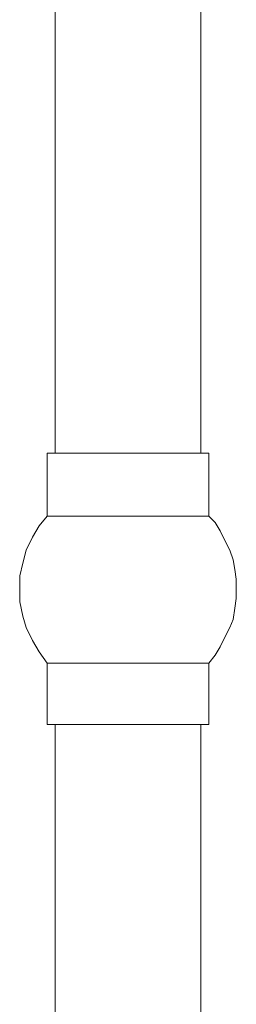
# Model space of a CAD drawing. Extents: x 95 to 1095, y -80 to 920.
# Drawn here: x 574 to 588, y 491 to 558 of the extents above; entities that cross this region are included whole.
import ezdxf

# ---------------------------------------------------------------- set-up
doc = ezdxf.new("R2010")
doc.units = 0
doc.header["$MEASUREMENT"] = 0
doc.layers.add('Layer 1', color=7, linetype='Continuous', lineweight=0)

# ---------------------------------------------------------------- blocks, each defined once
blk = doc.blocks.new('Block_0')
at = {"layer": 'Layer 1', "color": 18, "lineweight": 18, "true_color": 0x000000}
for points in [[(576.044, 562.734), (576.044, 562.734), (576.044, 528.438), (576.044, 528.438)], [(585.874, 528.438), (585.874, 528.438), (585.874, 562.734), (585.874, 562.734)], [(575.498, 528.438), (575.498, 528.438), (575.498, 524.179), (575.498, 524.179)], [(586.42, 524.179), (586.42, 524.179), (586.42, 528.438), (586.42, 528.438)], [(575.498, 514.239), (575.498, 514.239), (575.498, 510.089), (575.498, 510.089)], [(586.42, 510.089), (586.42, 510.089), (586.42, 514.239), (586.42, 514.239)], [(576.044, 510.089), (576.044, 510.089), (576.044, 475.793), (576.044, 475.793)], [(585.874, 475.793), (585.874, 475.793), (585.874, 510.089), (585.874, 510.089)]]:
    blk.add_open_spline(points, degree=3, dxfattribs=at)
for points, knots in [([(586.42, 528.438), (586.42, 528.438), (586.311, 528.438), (586.311, 528.438), (586.311, 528.438), (586.202, 528.438), (586.202, 528.438), (586.202, 528.438), (585.874, 528.438), (585.874, 528.438), (585.874, 528.438), (585.546, 528.438), (585.546, 528.438), (585.546, 528.438), (585.109, 528.438), (585.109, 528.438), (585.109, 528.438), (584.563, 528.438), (584.563, 528.438), (584.563, 528.438), (583.908, 528.438), (583.908, 528.438), (583.908, 528.438), (583.253, 528.438), (583.253, 528.438), (583.253, 528.438), (582.488, 528.438), (582.488, 528.438), (582.488, 528.438), (581.724, 528.438), (581.724, 528.438), (581.724, 528.438), (580.959, 528.438), (580.959, 528.438), (580.959, 528.438), (580.194, 528.438), (580.194, 528.438), (580.194, 528.438), (579.43, 528.438), (579.43, 528.438), (579.43, 528.438), (578.665, 528.438), (578.665, 528.438), (578.665, 528.438), (578.01, 528.438), (578.01, 528.438), (578.01, 528.438), (577.464, 528.438), (577.464, 528.438), (577.464, 528.438), (576.918, 528.438), (576.918, 528.438), (576.918, 528.438), (576.372, 528.438), (576.372, 528.438), (576.372, 528.438), (576.044, 528.438), (576.044, 528.438), (576.044, 528.438), (575.826, 528.438), (575.826, 528.438), (575.826, 528.438), (575.607, 528.438), (575.607, 528.438), (575.607, 528.438), (575.498, 528.438), (575.498, 528.438)], [0, 0, 0, 0, 1, 1, 1, 2, 2, 2, 3, 3, 3, 4, 4, 4, 5, 5, 5, 6, 6, 6, 7, 7, 7, 8, 8, 8, 9, 9, 9, 10, 10, 10, 11, 11, 11, 12, 12, 12, 13, 13, 13, 14, 14, 14, 15, 15, 15, 16, 16, 16, 17, 17, 17, 18, 18, 18, 19, 19, 19, 20, 20, 20, 21, 21, 21, 22, 22, 22, 22]), ([(575.498, 524.179), (575.498, 524.179), (574.952, 523.523), (574.952, 523.523), (574.952, 523.523), (574.515, 522.759), (574.515, 522.759), (574.515, 522.759), (574.078, 521.885), (574.078, 521.885), (574.078, 521.885), (573.86, 521.011), (573.86, 521.011), (573.86, 521.011), (573.641, 520.137), (573.641, 520.137), (573.641, 520.137), (573.641, 519.264), (573.641, 519.264), (573.641, 519.264), (573.641, 518.39), (573.641, 518.39), (573.641, 518.39), (573.86, 517.407), (573.86, 517.407), (573.86, 517.407), (574.078, 516.642), (574.078, 516.642), (574.078, 516.642), (574.515, 515.768), (574.515, 515.768), (574.515, 515.768), (574.952, 515.004), (574.952, 515.004), (574.952, 515.004), (575.498, 514.239), (575.498, 514.239)], [0, 0, 0, 0, 1, 1, 1, 2, 2, 2, 3, 3, 3, 4, 4, 4, 5, 5, 5, 6, 6, 6, 7, 7, 7, 8, 8, 8, 9, 9, 9, 10, 10, 10, 11, 11, 11, 12, 12, 12, 12]), ([(586.42, 524.179), (586.42, 524.179), (586.42, 524.179), (586.42, 524.179), (586.42, 524.179), (586.202, 524.179), (586.202, 524.179), (586.202, 524.179), (585.983, 524.179), (585.983, 524.179), (585.983, 524.179), (585.656, 524.179), (585.656, 524.179), (585.656, 524.179), (585.328, 524.179), (585.328, 524.179), (585.328, 524.179), (584.782, 524.179), (584.782, 524.179), (584.782, 524.179), (584.236, 524.179), (584.236, 524.179), (584.236, 524.179), (583.58, 524.179), (583.58, 524.179), (583.58, 524.179), (582.816, 524.179), (582.816, 524.179), (582.816, 524.179), (582.16, 524.179), (582.16, 524.179), (582.16, 524.179), (581.396, 524.179), (581.396, 524.179), (581.396, 524.179), (580.631, 524.179), (580.631, 524.179), (580.631, 524.179), (579.867, 524.179), (579.867, 524.179), (579.867, 524.179), (579.102, 524.179), (579.102, 524.179), (579.102, 524.179), (578.338, 524.179), (578.338, 524.179), (578.338, 524.179), (577.792, 524.179), (577.792, 524.179), (577.792, 524.179), (577.136, 524.179), (577.136, 524.179), (577.136, 524.179), (576.699, 524.179), (576.699, 524.179), (576.699, 524.179), (576.262, 524.179), (576.262, 524.179), (576.262, 524.179), (575.935, 524.179), (575.935, 524.179), (575.935, 524.179), (575.716, 524.179), (575.716, 524.179), (575.716, 524.179), (575.607, 524.179), (575.607, 524.179), (575.607, 524.179), (575.498, 524.179), (575.498, 524.179)], [0, 0, 0, 0, 1, 1, 1, 2, 2, 2, 3, 3, 3, 4, 4, 4, 5, 5, 5, 6, 6, 6, 7, 7, 7, 8, 8, 8, 9, 9, 9, 10, 10, 10, 11, 11, 11, 12, 12, 12, 13, 13, 13, 14, 14, 14, 15, 15, 15, 16, 16, 16, 17, 17, 17, 18, 18, 18, 19, 19, 19, 20, 20, 20, 21, 21, 21, 22, 22, 22, 23, 23, 23, 23]), ([(588.277, 519.264), (588.277, 519.264), (588.277, 519.919), (588.277, 519.919), (588.277, 519.919), (588.168, 520.574), (588.168, 520.574), (588.168, 520.574), (588.058, 521.23), (588.058, 521.23), (588.058, 521.23), (587.84, 521.885), (587.84, 521.885), (587.84, 521.885), (587.512, 522.54), (587.512, 522.54), (587.512, 522.54), (587.185, 523.196), (587.185, 523.196), (587.185, 523.196), (586.857, 523.742), (586.857, 523.742), (586.857, 523.742), (586.42, 524.179), (586.42, 524.179)], [0, 0, 0, 0, 1, 1, 1, 2, 2, 2, 3, 3, 3, 4, 4, 4, 5, 5, 5, 6, 6, 6, 7, 7, 7, 8, 8, 8, 8]), ([(586.42, 514.239), (586.42, 514.239), (586.857, 514.785), (586.857, 514.785), (586.857, 514.785), (587.185, 515.332), (587.185, 515.332), (587.185, 515.332), (587.512, 515.987), (587.512, 515.987), (587.512, 515.987), (587.84, 516.642), (587.84, 516.642), (587.84, 516.642), (588.058, 517.188), (588.058, 517.188), (588.058, 517.188), (588.168, 517.953), (588.168, 517.953), (588.168, 517.953), (588.277, 518.608), (588.277, 518.608), (588.277, 518.608), (588.277, 519.264), (588.277, 519.264)], [0, 0, 0, 0, 1, 1, 1, 2, 2, 2, 3, 3, 3, 4, 4, 4, 5, 5, 5, 6, 6, 6, 7, 7, 7, 8, 8, 8, 8]), ([(586.42, 514.239), (586.42, 514.239), (586.42, 514.239), (586.42, 514.239), (586.42, 514.239), (586.202, 514.239), (586.202, 514.239), (586.202, 514.239), (585.983, 514.239), (585.983, 514.239), (585.983, 514.239), (585.656, 514.239), (585.656, 514.239), (585.656, 514.239), (585.328, 514.239), (585.328, 514.239), (585.328, 514.239), (584.782, 514.239), (584.782, 514.239), (584.782, 514.239), (584.236, 514.239), (584.236, 514.239), (584.236, 514.239), (583.58, 514.239), (583.58, 514.239), (583.58, 514.239), (582.816, 514.239), (582.816, 514.239), (582.816, 514.239), (582.16, 514.239), (582.16, 514.239), (582.16, 514.239), (581.396, 514.239), (581.396, 514.239), (581.396, 514.239), (580.631, 514.239), (580.631, 514.239), (580.631, 514.239), (579.867, 514.239), (579.867, 514.239), (579.867, 514.239), (579.102, 514.239), (579.102, 514.239), (579.102, 514.239), (578.338, 514.239), (578.338, 514.239), (578.338, 514.239), (577.792, 514.239), (577.792, 514.239), (577.792, 514.239), (577.136, 514.239), (577.136, 514.239), (577.136, 514.239), (576.699, 514.239), (576.699, 514.239), (576.699, 514.239), (576.262, 514.239), (576.262, 514.239), (576.262, 514.239), (575.935, 514.239), (575.935, 514.239), (575.935, 514.239), (575.716, 514.239), (575.716, 514.239), (575.716, 514.239), (575.607, 514.239), (575.607, 514.239), (575.607, 514.239), (575.498, 514.239), (575.498, 514.239)], [0, 0, 0, 0, 1, 1, 1, 2, 2, 2, 3, 3, 3, 4, 4, 4, 5, 5, 5, 6, 6, 6, 7, 7, 7, 8, 8, 8, 9, 9, 9, 10, 10, 10, 11, 11, 11, 12, 12, 12, 13, 13, 13, 14, 14, 14, 15, 15, 15, 16, 16, 16, 17, 17, 17, 18, 18, 18, 19, 19, 19, 20, 20, 20, 21, 21, 21, 22, 22, 22, 23, 23, 23, 23]), ([(586.42, 510.089), (586.42, 510.089), (586.311, 510.089), (586.311, 510.089), (586.311, 510.089), (586.202, 510.089), (586.202, 510.089), (586.202, 510.089), (585.874, 510.089), (585.874, 510.089), (585.874, 510.089), (585.546, 510.089), (585.546, 510.089), (585.546, 510.089), (585.109, 510.089), (585.109, 510.089), (585.109, 510.089), (584.563, 510.089), (584.563, 510.089), (584.563, 510.089), (583.908, 510.089), (583.908, 510.089), (583.908, 510.089), (583.253, 510.089), (583.253, 510.089), (583.253, 510.089), (582.488, 510.089), (582.488, 510.089), (582.488, 510.089), (581.724, 510.089), (581.724, 510.089), (581.724, 510.089), (580.959, 510.089), (580.959, 510.089), (580.959, 510.089), (580.194, 510.089), (580.194, 510.089), (580.194, 510.089), (579.43, 510.089), (579.43, 510.089), (579.43, 510.089), (578.665, 510.089), (578.665, 510.089), (578.665, 510.089), (578.01, 510.089), (578.01, 510.089), (578.01, 510.089), (577.464, 510.089), (577.464, 510.089), (577.464, 510.089), (576.918, 510.089), (576.918, 510.089), (576.918, 510.089), (576.372, 510.089), (576.372, 510.089), (576.372, 510.089), (576.044, 510.089), (576.044, 510.089), (576.044, 510.089), (575.826, 510.089), (575.826, 510.089), (575.826, 510.089), (575.607, 510.089), (575.607, 510.089), (575.607, 510.089), (575.498, 510.089), (575.498, 510.089)], [0, 0, 0, 0, 1, 1, 1, 2, 2, 2, 3, 3, 3, 4, 4, 4, 5, 5, 5, 6, 6, 6, 7, 7, 7, 8, 8, 8, 9, 9, 9, 10, 10, 10, 11, 11, 11, 12, 12, 12, 13, 13, 13, 14, 14, 14, 15, 15, 15, 16, 16, 16, 17, 17, 17, 18, 18, 18, 19, 19, 19, 20, 20, 20, 21, 21, 21, 22, 22, 22, 22])]:
    blk.add_open_spline(points, degree=3, knots=knots, dxfattribs=at)

msp = doc.modelspace()

# ---------------------------------------------------------------- block references
at = {"layer": 'Layer 1'}
msp.add_blockref('Block_0', (0, 0), dxfattribs=at)

doc.saveas('drawing.dxf')
